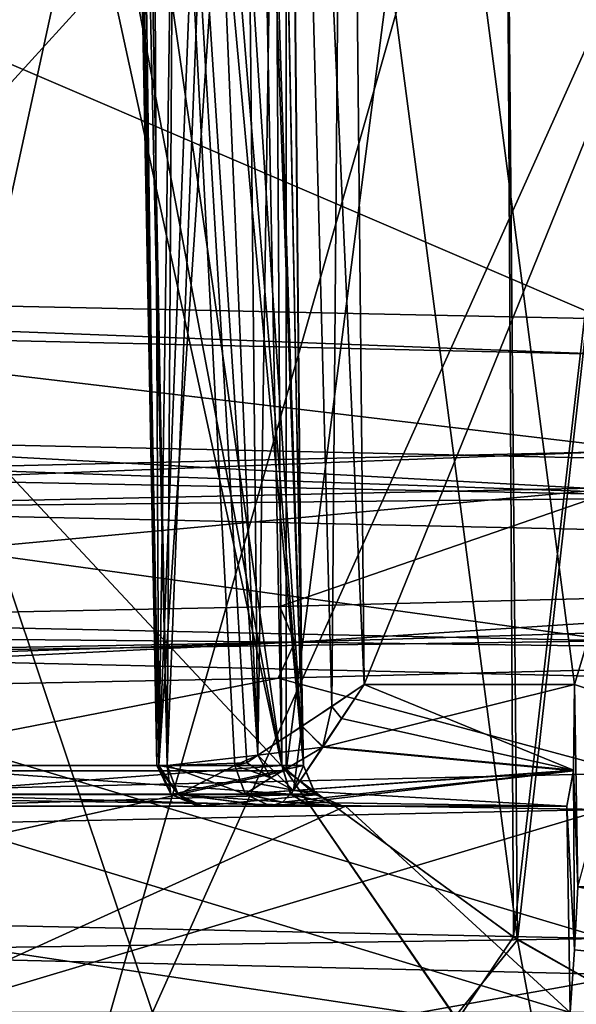
# Model space of a CAD drawing. Units: millimetres. Extents: x -22.3 to 22.3, y -47 to 43.9.
# Drawn here: x 9.9 to 11.2, y -41.5 to -39.1 of the extents above; entities that cross this region are included whole.
import ezdxf

# ---------------------------------------------------------------- set-up
doc = ezdxf.new("R2010")
doc.units = ezdxf.units.MM
doc.header["$LTSCALE"] = 101.851852
for name, color, linetype in [('1262', 7, 'CONTINUOUS'), ('1263', 7, 'CONTINUOUS'), ('1267', 7, 'CONTINUOUS'), ('1270', 7, 'CONTINUOUS'), ('1271', 7, 'CONTINUOUS'), ('1272', 7, 'CONTINUOUS'), ('1274', 7, 'CONTINUOUS'), ('1282', 7, 'CONTINUOUS'), ('1375', 7, 'CONTINUOUS'), ('1419', 7, 'CONTINUOUS'), ('1442', 7, 'CONTINUOUS'), ('1443', 7, 'CONTINUOUS'), ('1444', 7, 'CONTINUOUS'), ('1492', 7, 'CONTINUOUS'), ('1493', 7, 'CONTINUOUS'), ('1494', 7, 'CONTINUOUS'), ('1511', 7, 'CONTINUOUS'), ('1523', 7, 'CONTINUOUS'), ('1524', 7, 'CONTINUOUS'), ('1525', 7, 'CONTINUOUS'), ('1526', 7, 'CONTINUOUS'), ('1527', 7, 'CONTINUOUS'), ('1528', 7, 'CONTINUOUS'), ('1529', 7, 'CONTINUOUS'), ('1530', 7, 'CONTINUOUS'), ('1534', 7, 'CONTINUOUS'), ('1535', 7, 'CONTINUOUS'), ('1536', 7, 'CONTINUOUS'), ('1537', 7, 'CONTINUOUS'), ('1543', 7, 'CONTINUOUS'), ('1544', 7, 'CONTINUOUS'), ('1617', 7, 'CONTINUOUS'), ('1618', 7, 'CONTINUOUS'), ('1620', 7, 'CONTINUOUS'), ('1621', 7, 'CONTINUOUS'), ('1628', 7, 'CONTINUOUS'), ('1642', 7, 'CONTINUOUS'), ('1643', 7, 'CONTINUOUS'), ('1644', 7, 'CONTINUOUS'), ('1645', 7, 'CONTINUOUS'), ('1646', 7, 'CONTINUOUS'), ('1647', 7, 'CONTINUOUS'), ('1648', 7, 'CONTINUOUS'), ('1649', 7, 'CONTINUOUS'), ('1650', 7, 'CONTINUOUS'), ('1653', 7, 'CONTINUOUS'), ('1728', 7, 'CONTINUOUS'), ('1729', 7, 'CONTINUOUS'), ('1730', 7, 'CONTINUOUS'), ('1731', 7, 'CONTINUOUS'), ('1736', 7, 'CONTINUOUS'), ('1737', 7, 'CONTINUOUS'), ('1738', 7, 'CONTINUOUS'), ('1739', 7, 'CONTINUOUS'), ('750', 7, 'CONTINUOUS'), ('833', 7, 'CONTINUOUS'), ('900', 7, 'CONTINUOUS'), ('910', 7, 'CONTINUOUS')]:
    doc.layers.add(name, color=color, linetype=linetype)

msp = doc.modelspace()

# ---------------------------------------------------------------- linework, layer by layer
at = {"layer": '1262', "color": 9, "linetype": 'Continuous', "true_color": 0xbdbdbd}
for points in [[(6.2696, -37.7, 13.019), (11.2975, -37.7, 9.0094), (8.9926, -40.2316, 11.3109), (6.2696, -37.7, 13.019)], [(11.2975, -37.7, -9.0094), (6.2696, -37.7, -13.019), (11.2927, -39.8561, -9.0154), (11.2975, -37.7, -9.0094)], [(11.2927, -39.8561, -9.0154), (6.2696, -37.7, -13.019), (6.2722, -39.7492, -13.0177), (11.2927, -39.8561, -9.0154)], [(8.9926, -40.2316, 11.3109), (11.2975, -37.7, 9.0094), (11.299, -40.1777, 9.0075), (8.9926, -40.2316, 11.3109)]]:
    msp.add_3dface(points, dxfattribs=at)
at = {"layer": '1263', "color": 9, "linetype": 'Continuous', "true_color": 0xbdbdbd}
for points in [[(11.2927, -39.8561, -9.0154), (6.2722, -39.7492, -13.0177), (11.3134, -39.9424, -9.0697), (11.2927, -39.8561, -9.0154)], [(11.3134, -39.9424, -9.0697), (6.2722, -39.7492, -13.0177), (8.9896, -39.8889, -11.3763), (11.3134, -39.9424, -9.0697)], [(8.9926, -40.2316, 11.3109), (11.299, -40.1777, 9.0075), (6.2954, -40.3717, 13.062), (8.9926, -40.2316, 11.3109)], [(6.2954, -40.3717, 13.062), (11.299, -40.1777, 9.0075), (11.3413, -40.2645, 9.0348), (6.2954, -40.3717, 13.062)]]:
    msp.add_3dface(points, dxfattribs=at)
at = {"layer": '1267', "color": 9, "linetype": 'Continuous', "true_color": 0xbdbdbd}
for points in [[(11.6113, -40.2008, -9.4168), (8.9896, -39.8889, -11.3763), (8.9746, -40.1428, -11.9559), (11.6113, -40.2008, -9.4168)], [(11.3134, -39.9424, -9.0697), (8.9896, -39.8889, -11.3763), (11.6113, -40.2008, -9.4168), (11.3134, -39.9424, -9.0697)], [(6.2954, -40.3717, 13.062), (11.3413, -40.2645, 9.0348), (7.6077, -40.6116, 12.869), (6.2954, -40.3717, 13.062)], [(7.6077, -40.6116, 12.869), (11.3413, -40.2645, 9.0348), (10.5073, -40.5524, 10.6346), (7.6077, -40.6116, 12.869)], [(10.5073, -40.5524, 10.6346), (11.3413, -40.2645, 9.0348), (12.7763, -40.4945, 7.7622), (10.5073, -40.5524, 10.6346)], [(7.135, -41.6078, -13.137), (10.1137, -41.666, -11.0094), (9.0475, -41.3896, -11.3314), (7.135, -41.6078, -13.137)], [(9.0475, -41.3896, -11.3314), (10.1137, -41.666, -11.0094), (11.3547, -41.4442, -9.0171), (9.0475, -41.3896, -11.3314)], [(10.1137, -41.666, -11.0094), (12.4859, -41.7249, -8.2215), (11.3547, -41.4442, -9.0171), (10.1137, -41.666, -11.0094)]]:
    msp.add_3dface(points, dxfattribs=at)
at = {"layer": '1270', "color": 9, "linetype": 'Continuous', "true_color": 0xbdbdbd}
for points in [[(6.2717, -41.2492, -13.018), (11.2919, -41.3561, -9.0164), (8.9926, -40.6684, -11.3109), (6.2717, -41.2492, -13.018)], [(8.9926, -40.6684, -11.3109), (11.2919, -41.3561, -9.0164), (11.2988, -40.7223, -9.0077), (8.9926, -40.6684, -11.3109)], [(11.2922, -41.0439, 9.016), (8.9926, -41.7316, 11.3109), (6.2719, -41.1508, 13.0179), (11.2922, -41.0439, 9.016)], [(11.2989, -41.6777, 9.0076), (8.9926, -41.7316, 11.3109), (11.2922, -41.0439, 9.016), (11.2989, -41.6777, 9.0076)]]:
    msp.add_3dface(points, dxfattribs=at)
at = {"layer": '1271', "color": 9, "linetype": 'Continuous', "true_color": 0xbdbdbd}
for points in [[(9.0475, -41.3896, -11.3314), (11.2919, -41.3561, -9.0164), (6.2717, -41.2492, -13.018), (9.0475, -41.3896, -11.3314)], [(9.0475, -41.3896, -11.3314), (11.3547, -41.4442, -9.0171), (11.2919, -41.3561, -9.0164), (9.0475, -41.3896, -11.3314)]]:
    msp.add_3dface(points, dxfattribs=at)
at = {"layer": '1272', "color": 9, "linetype": 'Continuous', "true_color": 0xbdbdbd}
for points in [[(6.2698, -40.5281, -13.0744), (8.9926, -40.6684, -11.3109), (11.32, -40.6352, -9.0613), (6.2698, -40.5281, -13.0744)], [(8.9926, -40.6684, -11.3109), (11.2988, -40.7223, -9.0077), (11.32, -40.6352, -9.0613), (8.9926, -40.6684, -11.3109)], [(11.3557, -40.9564, 9.0164), (11.2922, -41.0439, 9.016), (9.0445, -41.0101, 11.3328), (11.3557, -40.9564, 9.0164)], [(11.2922, -41.0439, 9.016), (6.2719, -41.1508, 13.0179), (9.0445, -41.0101, 11.3328), (11.2922, -41.0439, 9.016)]]:
    msp.add_3dface(points, dxfattribs=at)
at = {"layer": '1274', "color": 9, "linetype": 'Continuous', "true_color": 0xbdbdbd}
for points in [[(6.2698, -40.5281, -13.0744), (11.32, -40.6352, -9.0613), (8.999, -40.3159, -11.9381), (6.2698, -40.5281, -13.0744)], [(8.999, -40.3159, -11.9381), (11.32, -40.6352, -9.0613), (11.6267, -40.3744, -9.3979), (8.999, -40.3159, -11.9381)], [(12.7693, -40.6672, 7.7748), (11.3557, -40.9564, 9.0164), (10.503, -40.7257, 10.6389), (12.7693, -40.6672, 7.7748)], [(10.503, -40.7257, 10.6389), (9.0445, -41.0101, 11.3328), (7.6098, -40.7842, 12.8682), (10.503, -40.7257, 10.6389)], [(11.3557, -40.9564, 9.0164), (9.0445, -41.0101, 11.3328), (10.503, -40.7257, 10.6389), (11.3557, -40.9564, 9.0164)]]:
    msp.add_3dface(points, dxfattribs=at)
at = {"layer": '1282', "color": 9, "linetype": 'Continuous', "true_color": 0xbdbdbd}
for points in [[(8.9746, -40.1428, -11.9559), (5.8002, -40.0837, -13.7788), (11.6495, -40.2873, -9.4492), (8.9746, -40.1428, -11.9559)], [(5.8002, -40.0837, -13.7788), (5.8186, -40.1701, -13.8255), (11.6495, -40.2873, -9.4492), (5.8002, -40.0837, -13.7788)], [(11.6113, -40.2008, -9.4168), (8.9746, -40.1428, -11.9559), (11.6495, -40.2873, -9.4492), (11.6113, -40.2008, -9.4168)], [(5.8186, -40.1701, -13.8255), (8.999, -40.3159, -11.9381), (11.6495, -40.2873, -9.4492), (5.8186, -40.1701, -13.8255)], [(8.999, -40.3159, -11.9381), (11.6267, -40.3744, -9.3979), (11.6495, -40.2873, -9.4492), (8.999, -40.3159, -11.9381)], [(10.5073, -40.5524, 10.6346), (12.7763, -40.4945, 7.7622), (10.5432, -40.6389, 10.6696), (10.5073, -40.5524, 10.6346)], [(12.7763, -40.4945, 7.7622), (14.3282, -40.5217, 4.4386), (10.5432, -40.6389, 10.6696), (12.7763, -40.4945, 7.7622)], [(14.3282, -40.5217, 4.4386), (12.7693, -40.6672, 7.7748), (10.5432, -40.6389, 10.6696), (14.3282, -40.5217, 4.4386)], [(7.6077, -40.6116, 12.869), (10.5073, -40.5524, 10.6346), (10.5432, -40.6389, 10.6696), (7.6077, -40.6116, 12.869)], [(7.6077, -40.6116, 12.869), (10.5432, -40.6389, 10.6696), (4.2676, -40.7561, 14.3801), (7.6077, -40.6116, 12.869)], [(7.6098, -40.7842, 12.8682), (4.2566, -40.8427, 14.3312), (10.5432, -40.6389, 10.6696), (7.6098, -40.7842, 12.8682)], [(10.5432, -40.6389, 10.6696), (4.2566, -40.8427, 14.3312), (4.2676, -40.7561, 14.3801), (10.5432, -40.6389, 10.6696)], [(10.503, -40.7257, 10.6389), (7.6098, -40.7842, 12.8682), (10.5432, -40.6389, 10.6696), (10.503, -40.7257, 10.6389)], [(12.7693, -40.6672, 7.7748), (10.503, -40.7257, 10.6389), (10.5432, -40.6389, 10.6696), (12.7693, -40.6672, 7.7748)]]:
    msp.add_3dface(points, dxfattribs=at)
at = {"layer": '1375', "color": 9, "linetype": 'Continuous', "true_color": 0xbdbdbd}
for points in [[(6.9266, -40.95, 16.7222), (7.006, -41.725, 16.9141), (10.5226, -40.95, 14.727), (6.9266, -40.95, 16.7222)], [(10.5226, -40.95, 14.727), (7.006, -41.725, 16.9141), (10.9309, -41.5461, 14.5759), (10.5226, -40.95, 14.727)]]:
    msp.add_3dface(points, dxfattribs=at)
at = {"layer": '1419', "color": 9, "linetype": 'Continuous', "true_color": 0xbdbdbd}
for points in [[(10.5226, -40.95, -14.727), (10.9369, -41.5532, -14.5751), (6.9266, -40.95, -16.7222), (10.5226, -40.95, -14.727)], [(6.9266, -40.95, -16.7222), (10.9369, -41.5532, -14.5751), (7.006, -41.725, -16.9141), (6.9266, -40.95, -16.7222)]]:
    msp.add_3dface(points, dxfattribs=at)
at = {"layer": '1442', "color": 9, "linetype": 'Continuous', "true_color": 0xbdbdbd}
for points in [[(10.5226, -37.1, -14.727), (6.9266, -40.95, -16.7222), (6.9265, -37.1, -16.7223), (10.5226, -37.1, -14.727)], [(10.5226, -40.95, -14.727), (6.9266, -40.95, -16.7222), (10.5226, -37.1, -14.727), (10.5226, -40.95, -14.727)]]:
    msp.add_3dface(points, dxfattribs=at)
at = {"layer": '1443', "color": 9, "linetype": 'Continuous', "true_color": 0xbdbdbd}
for points in [[(11.6054, -36.7096, -14.3995), (11.0723, -41.3526, -14.4638), (11.0467, -36.8862, -14.4711), (11.6054, -36.7096, -14.3995)], [(11.6446, -41.6783, -14.4013), (11.0723, -41.3526, -14.4638), (11.6054, -36.7096, -14.3995), (11.6446, -41.6783, -14.4013)], [(10.5226, -40.95, -14.727), (10.5226, -37.1, -14.727), (11.0467, -36.8862, -14.4711), (10.5226, -40.95, -14.727)], [(11.0723, -41.3526, -14.4638), (10.5226, -40.95, -14.727), (11.0467, -36.8862, -14.4711), (11.0723, -41.3526, -14.4638)]]:
    msp.add_3dface(points, dxfattribs=at)
at = {"layer": '1444', "color": 9, "linetype": 'Continuous', "true_color": 0xbdbdbd}
for points in [[(10.9369, -41.5532, -14.5751), (10.5226, -40.95, -14.727), (11.0723, -41.3526, -14.4638), (10.9369, -41.5532, -14.5751)], [(10.9369, -41.5532, -14.5751), (11.0723, -41.3526, -14.4638), (11.6446, -41.6783, -14.4013), (10.9369, -41.5532, -14.5751)]]:
    msp.add_3dface(points, dxfattribs=at)
at = {"layer": '1492', "color": 9, "linetype": 'Continuous', "true_color": 0xbdbdbd}
for points in [[(11.6026, -36.7104, 14.3994), (11.0429, -36.8875, 14.4723), (11.0822, -41.3594, 14.461), (11.6026, -36.7104, 14.3994)], [(11.6626, -41.6874, 14.4023), (11.6026, -36.7104, 14.3994), (11.0822, -41.3594, 14.461), (11.6626, -41.6874, 14.4023)], [(11.0429, -36.8875, 14.4723), (10.5226, -37.1, 14.727), (11.0822, -41.3594, 14.461), (11.0429, -36.8875, 14.4723)], [(10.5226, -37.1, 14.727), (10.5226, -40.95, 14.727), (11.0822, -41.3594, 14.461), (10.5226, -37.1, 14.727)]]:
    msp.add_3dface(points, dxfattribs=at)
at = {"layer": '1493', "color": 9, "linetype": 'Continuous', "true_color": 0xbdbdbd}
for points in [[(10.5226, -40.95, 14.727), (10.9309, -41.5461, 14.5759), (11.0822, -41.3594, 14.461), (10.5226, -40.95, 14.727)], [(10.9309, -41.5461, 14.5759), (11.166, -41.8102, 14.5751), (11.0822, -41.3594, 14.461), (10.9309, -41.5461, 14.5759)], [(11.166, -41.8102, 14.5751), (11.6626, -41.6874, 14.4023), (11.0822, -41.3594, 14.461), (11.166, -41.8102, 14.5751)]]:
    msp.add_3dface(points, dxfattribs=at)
at = {"layer": '1494', "color": 9, "linetype": 'Continuous', "true_color": 0xbdbdbd}
for points in [[(6.9266, -40.95, 16.7222), (10.5226, -40.95, 14.727), (6.9269, -37.1, 16.7221), (6.9266, -40.95, 16.7222)], [(6.9269, -37.1, 16.7221), (10.5226, -40.95, 14.727), (10.5226, -37.1, 14.727), (6.9269, -37.1, 16.7221)]]:
    msp.add_3dface(points, dxfattribs=at)
at = {"layer": '1511', "color": 250, "linetype": 'Continuous', "true_color": 0x232323}
for points in [[(10.7115, -40.741, -0.7369), (12.6829, -35.8792, -0.652), (10.6688, -36.5091, -0.663), (10.7115, -40.741, -0.7369)], [(11.2207, -40.741, -0.7369), (12.6829, -35.8792, -0.652), (10.7115, -40.741, -0.7369), (11.2207, -40.741, -0.7369)], [(11.2287, -41.2312, -0.7454), (12.6829, -35.8792, -0.652), (11.2207, -40.741, -0.7369), (11.2287, -41.2312, -0.7454)]]:
    msp.add_3dface(points, dxfattribs=at)
at = {"layer": '1523', "color": 250, "linetype": 'Continuous', "true_color": 0x232323}
for points in [[(10.6661, -41.0358, 3.5769), (9.564, -41.0358, 5.9239), (10.6606, -41.0358, 2.8565), (10.6661, -41.0358, 3.5769)], [(10.6606, -41.0358, 2.8565), (9.564, -41.0358, 5.9239), (10.583, -41.0358, 2.991), (10.6606, -41.0358, 2.8565)], [(10.583, -41.0358, 2.991), (9.564, -41.0358, 5.9239), (9.5983, -41.0358, 5.3684), (10.583, -41.0358, 2.991)], [(9.6276, -41.0358, 3.9464), (10.583, -41.0358, 2.991), (9.5983, -41.0358, 5.3684), (9.6276, -41.0358, 3.9464)], [(10.3084, -41.0358, 1.3564), (10.3209, -41.0358, 1.3202), (10.3115, -41.0358, 1.3959), (10.3084, -41.0358, 1.3564)], [(10.3209, -41.0358, 1.3202), (10.4845, -41.0358, 1.0368), (10.3115, -41.0358, 1.3959), (10.3209, -41.0358, 1.3202)], [(10.3115, -41.0358, 1.3959), (10.4845, -41.0358, 1.0368), (10.6607, -41.0358, 2.7012), (10.3115, -41.0358, 1.3959)], [(10.4845, -41.0358, 1.0368), (11.2021, -41.0358, 1.0368), (10.6607, -41.0358, 2.7012), (10.4845, -41.0358, 1.0368)], [(10.6607, -41.0358, 2.7012), (10.6661, -41.0358, 3.5769), (10.6606, -41.0358, 2.8565), (10.6607, -41.0358, 2.7012)], [(11.2021, -41.0358, 1.0368), (10.6661, -41.0358, 3.5769), (10.6607, -41.0358, 2.7012), (11.2021, -41.0358, 1.0368)]]:
    msp.add_3dface(points, dxfattribs=at)
at = {"layer": '1524', "color": 250, "linetype": 'Continuous', "true_color": 0x232323}
for points in [[(11.2207, -40.741, 0.7369), (11.2287, -41.2312, 0.7454), (11.2181, -40.9489, 0.8256), (11.2207, -40.741, 0.7369)], [(11.2021, -41.0358, 1.0368), (11.2181, -40.9489, 0.8256), (11.2202, -41.3835, 0.8977), (11.2021, -41.0358, 1.0368)], [(11.2181, -40.9489, 0.8256), (11.2287, -41.2312, 0.7454), (11.2202, -41.3835, 0.8977), (11.2181, -40.9489, 0.8256)], [(9.564, -41.0358, 5.9239), (10.6661, -41.0358, 3.5769), (9.5693, -41.5358, 5.9319), (9.564, -41.0358, 5.9239)], [(9.5693, -41.5358, 5.9319), (10.6661, -41.0358, 3.5769), (11.2097, -41.5358, 1.05), (9.5693, -41.5358, 5.9319)], [(10.6661, -41.0358, 3.5769), (11.2021, -41.0358, 1.0368), (11.2097, -41.5358, 1.05), (10.6661, -41.0358, 3.5769)], [(11.2097, -41.5358, 1.05), (11.2021, -41.0358, 1.0368), (11.2202, -41.3835, 0.8977), (11.2097, -41.5358, 1.05)]]:
    msp.add_3dface(points, dxfattribs=at)
at = {"layer": '1525', "color": 250, "linetype": 'Continuous', "true_color": 0x232323}
for points in [[(12.6829, -35.8792, 0.652), (12.6781, -41.2312, 0.7454), (10.6356, -36.3397, 0.66), (12.6829, -35.8792, 0.652)], [(10.6356, -36.3397, 0.66), (12.6781, -41.2312, 0.7454), (10.6688, -36.5091, 0.663), (10.6356, -36.3397, 0.66)], [(12.6781, -41.2312, 0.7454), (11.2207, -40.741, 0.7369), (10.6688, -36.5091, 0.663), (12.6781, -41.2312, 0.7454)], [(11.2207, -40.741, 0.7369), (10.7115, -40.741, 0.7369), (10.6688, -36.5091, 0.663), (11.2207, -40.741, 0.7369)], [(12.6781, -41.2312, 0.7454), (11.2287, -41.2312, 0.7454), (11.2207, -40.741, 0.7369), (12.6781, -41.2312, 0.7454)]]:
    msp.add_3dface(points, dxfattribs=at)
at = {"layer": '1526', "color": 250, "linetype": 'Continuous', "true_color": 0x232323}
for points in [[(10.7115, -40.741, 0.7369), (11.2181, -40.9489, 0.8256), (10.6566, -40.8236, 0.7499), (10.7115, -40.741, 0.7369)], [(11.2207, -40.741, 0.7369), (11.2181, -40.9489, 0.8256), (10.7115, -40.741, 0.7369), (11.2207, -40.741, 0.7369)], [(10.6566, -40.8236, 0.7499), (11.2181, -40.9489, 0.8256), (10.6112, -40.8918, 0.7806), (10.6566, -40.8236, 0.7499)], [(10.6112, -40.8918, 0.7806), (11.2181, -40.9489, 0.8256), (10.54, -40.9982, 0.8913), (10.6112, -40.8918, 0.7806)], [(11.2181, -40.9489, 0.8256), (11.2021, -41.0358, 1.0368), (10.54, -40.9982, 0.8913), (11.2181, -40.9489, 0.8256)], [(10.54, -40.9982, 0.8913), (11.2021, -41.0358, 1.0368), (10.5134, -41.0262, 0.9615), (10.54, -40.9982, 0.8913)], [(11.2021, -41.0358, 1.0368), (10.4845, -41.0358, 1.0368), (10.5134, -41.0262, 0.9615), (11.2021, -41.0358, 1.0368)]]:
    msp.add_3dface(points, dxfattribs=at)
at = {"layer": '1527', "color": 250, "linetype": 'Continuous', "true_color": 0x232323}
for points in [[(10.7115, -40.741, 0.7369), (10.6566, -40.8236, 0.7499), (10.6326, -40.7943, 0.7485), (10.7115, -40.741, 0.7369)], [(10.6326, -40.7943, 0.7485), (10.6112, -40.8918, 0.7806), (10.5601, -40.8423, 0.7802), (10.6326, -40.7943, 0.7485)], [(10.6566, -40.8236, 0.7499), (10.6112, -40.8918, 0.7806), (10.6326, -40.7943, 0.7485), (10.6566, -40.8236, 0.7499)], [(10.54, -40.9982, 0.8913), (10.4534, -40.9125, 0.8898), (10.5601, -40.8423, 0.7802), (10.54, -40.9982, 0.8913)], [(10.6112, -40.8918, 0.7806), (10.54, -40.9982, 0.8913), (10.5601, -40.8423, 0.7802), (10.6112, -40.8918, 0.7806)], [(10.4534, -40.9125, 0.8898), (10.54, -40.9982, 0.8913), (10.4854, -40.967, 0.8777), (10.4534, -40.9125, 0.8898)]]:
    msp.add_3dface(points, dxfattribs=at)
at = {"layer": '1528', "color": 250, "linetype": 'Continuous', "true_color": 0x232323}
for points in [[(10.4854, -40.967, 0.8777), (10.3979, -40.9376, 0.9869), (10.427, -40.9311, 0.9363), (10.4854, -40.967, 0.8777)], [(10.4534, -40.9125, 0.8898), (10.4854, -40.967, 0.8777), (10.427, -40.9311, 0.9363), (10.4534, -40.9125, 0.8898)], [(10.3979, -40.9376, 0.9869), (10.4854, -40.967, 0.8777), (10.4235, -41.0068, 1.0016), (10.3979, -40.9376, 0.9869)], [(10.4854, -40.967, 0.8777), (10.54, -40.9982, 0.8913), (10.4235, -41.0068, 1.0016), (10.4854, -40.967, 0.8777)], [(10.54, -40.9982, 0.8913), (10.5134, -41.0262, 0.9615), (10.4235, -41.0068, 1.0016), (10.54, -40.9982, 0.8913)], [(10.5134, -41.0262, 0.9615), (10.4845, -41.0358, 1.0368), (10.4235, -41.0068, 1.0016), (10.5134, -41.0262, 0.9615)]]:
    msp.add_3dface(points, dxfattribs=at)
at = {"layer": '1529', "color": 250, "linetype": 'Continuous', "true_color": 0x232323}
for points in [[(10.4534, -40.9125, 0.8898), (10.427, -40.9311, 0.9363), (10.145, -36.1682, 1.2584), (10.4534, -40.9125, 0.8898)], [(10.2607, -36.3486, 1.0644), (10.4534, -40.9125, 0.8898), (10.145, -36.1682, 1.2584), (10.2607, -36.3486, 1.0644)], [(10.427, -40.9311, 0.9363), (10.3979, -40.9376, 0.9869), (10.145, -36.1682, 1.2584), (10.427, -40.9311, 0.9363)], [(10.145, -36.1682, 1.2584), (10.3979, -40.9376, 0.9869), (10.2343, -40.9376, 1.2702), (10.145, -36.1682, 1.2584)], [(10.409, -36.5091, 0.813), (10.4534, -40.9125, 0.8898), (10.2607, -36.3486, 1.0644), (10.409, -36.5091, 0.813)]]:
    msp.add_3dface(points, dxfattribs=at)
at = {"layer": '1530', "color": 250, "linetype": 'Continuous', "true_color": 0x232323}
for points in [[(10.4534, -40.9125, 0.8898), (10.409, -36.5091, 0.813), (10.5189, -36.5099, 0.7032), (10.4534, -40.9125, 0.8898)], [(10.5601, -40.8423, 0.7802), (10.4534, -40.9125, 0.8898), (10.5189, -36.5099, 0.7032), (10.5601, -40.8423, 0.7802)], [(10.6688, -36.5091, 0.663), (10.6326, -40.7943, 0.7485), (10.5189, -36.5099, 0.7032), (10.6688, -36.5091, 0.663)], [(10.6326, -40.7943, 0.7485), (10.5601, -40.8423, 0.7802), (10.5189, -36.5099, 0.7032), (10.6326, -40.7943, 0.7485)], [(10.6688, -36.5091, 0.663), (10.7115, -40.741, 0.7369), (10.6326, -40.7943, 0.7485), (10.6688, -36.5091, 0.663)]]:
    msp.add_3dface(points, dxfattribs=at)
at = {"layer": '1534', "color": 250, "linetype": 'Continuous', "true_color": 0x232323}
for points in [[(10.118, -36.1225, 1.3746), (10.1187, -36.1013, 1.3322), (10.2144, -40.9376, 1.4219), (10.118, -36.1225, 1.3746)], [(10.1187, -36.1013, 1.3322), (10.129, -36.1226, 1.291), (10.2093, -40.9377, 1.3441), (10.1187, -36.1013, 1.3322)], [(10.2144, -40.9376, 1.4219), (10.1187, -36.1013, 1.3322), (10.2093, -40.9377, 1.3441), (10.2144, -40.9376, 1.4219)], [(10.125, -36.1682, 1.4102), (10.118, -36.1225, 1.3746), (10.2144, -40.9376, 1.4219), (10.125, -36.1682, 1.4102)], [(10.129, -36.1226, 1.291), (10.145, -36.1682, 1.2584), (10.2093, -40.9377, 1.3441), (10.129, -36.1226, 1.291)], [(10.145, -36.1682, 1.2584), (10.2343, -40.9376, 1.2702), (10.2093, -40.9377, 1.3441), (10.145, -36.1682, 1.2584)]]:
    msp.add_3dface(points, dxfattribs=at)
at = {"layer": '1535', "color": 250, "linetype": 'Continuous', "true_color": 0x232323}
for points in [[(10.2093, -40.9377, 1.3441), (10.2343, -40.9376, 1.2702), (10.2602, -41.0071, 1.2851), (10.2093, -40.9377, 1.3441)], [(10.2144, -40.9376, 1.4219), (10.2093, -40.9377, 1.3441), (10.2602, -41.0071, 1.2851), (10.2144, -40.9376, 1.4219)], [(10.2439, -41.0078, 1.414), (10.2144, -40.9376, 1.4219), (10.2602, -41.0071, 1.2851), (10.2439, -41.0078, 1.414)], [(10.3209, -41.0358, 1.3202), (10.2439, -41.0078, 1.414), (10.2602, -41.0071, 1.2851), (10.3209, -41.0358, 1.3202)], [(10.3209, -41.0358, 1.3202), (10.3084, -41.0358, 1.3564), (10.2439, -41.0078, 1.414), (10.3209, -41.0358, 1.3202)], [(10.3084, -41.0358, 1.3564), (10.3115, -41.0358, 1.3959), (10.2439, -41.0078, 1.414), (10.3084, -41.0358, 1.3564)]]:
    msp.add_3dface(points, dxfattribs=at)
at = {"layer": '1536', "color": 250, "linetype": 'Continuous', "true_color": 0x232323}
for points in [[(10.2144, -40.9376, 1.4219), (10.2439, -41.0078, 1.414), (10.5641, -40.9376, 2.7271), (10.2144, -40.9376, 1.4219)], [(10.5641, -40.9376, 2.7271), (10.2439, -41.0078, 1.414), (10.594, -41.0081, 2.7191), (10.5641, -40.9376, 2.7271)], [(10.2439, -41.0078, 1.414), (10.3115, -41.0358, 1.3959), (10.594, -41.0081, 2.7191), (10.2439, -41.0078, 1.414)], [(10.3115, -41.0358, 1.3959), (10.6607, -41.0358, 2.7012), (10.594, -41.0081, 2.7191), (10.3115, -41.0358, 1.3959)]]:
    msp.add_3dface(points, dxfattribs=at)
at = {"layer": '1537', "color": 250, "linetype": 'Continuous', "true_color": 0x232323}
for points in [[(10.125, -36.1682, 1.4102), (10.2144, -40.9376, 1.4219), (10.1927, -36.3637, 1.6497), (10.125, -36.1682, 1.4102)], [(10.1927, -36.3637, 1.6497), (10.2144, -40.9376, 1.4219), (10.2773, -36.5304, 1.954), (10.1927, -36.3637, 1.6497)], [(10.2773, -36.5304, 1.954), (10.2144, -40.9376, 1.4219), (10.3819, -36.7112, 2.3322), (10.2773, -36.5304, 1.954)], [(10.3819, -36.7112, 2.3322), (10.2144, -40.9376, 1.4219), (10.4855, -36.9012, 2.7061), (10.3819, -36.7112, 2.3322)], [(10.2144, -40.9376, 1.4219), (10.5641, -40.9376, 2.7271), (10.4855, -36.9012, 2.7061), (10.2144, -40.9376, 1.4219)]]:
    msp.add_3dface(points, dxfattribs=at)
at = {"layer": '1543', "color": 250, "linetype": 'Continuous', "true_color": 0x232323}
for points in [[(10.5123, -40.9376, 2.9203), (9.5569, -40.9376, 3.8757), (9.4736, -36.1682, 3.8413), (10.5123, -40.9376, 2.9203)], [(9.6481, -36.3599, 3.6715), (10.5123, -40.9376, 2.9203), (9.4736, -36.1682, 3.8413), (9.6481, -36.3599, 3.6715)], [(9.8774, -36.5305, 3.4464), (10.5123, -40.9376, 2.9203), (9.6481, -36.3599, 3.6715), (9.8774, -36.5305, 3.4464)], [(9.8774, -36.5305, 3.4464), (10.4337, -36.9012, 2.8992), (10.5123, -40.9376, 2.9203), (9.8774, -36.5305, 3.4464)]]:
    msp.add_3dface(points, dxfattribs=at)
at = {"layer": '1544', "color": 250, "linetype": 'Continuous', "true_color": 0x232323}
for points in [[(9.5569, -40.9376, 3.8757), (10.5123, -40.9376, 2.9203), (10.5332, -41.0068, 2.9412), (9.5569, -40.9376, 3.8757)], [(9.578, -41.0071, 3.8969), (9.5569, -40.9376, 3.8757), (10.5332, -41.0068, 2.9412), (9.578, -41.0071, 3.8969)], [(10.583, -41.0358, 2.991), (9.578, -41.0071, 3.8969), (10.5332, -41.0068, 2.9412), (10.583, -41.0358, 2.991)], [(10.583, -41.0358, 2.991), (9.6276, -41.0358, 3.9464), (9.578, -41.0071, 3.8969), (10.583, -41.0358, 2.991)]]:
    msp.add_3dface(points, dxfattribs=at)
at = {"layer": '1617', "color": 250, "linetype": 'Continuous', "true_color": 0x232323}
for points in [[(10.5123, -40.9376, 2.9203), (10.594, -41.0081, 2.7191), (10.5332, -41.0068, 2.9412), (10.5123, -40.9376, 2.9203)], [(10.594, -41.0081, 2.7191), (10.5123, -40.9376, 2.9203), (10.5641, -40.9378, 2.8306), (10.594, -41.0081, 2.7191)], [(10.5641, -40.9376, 2.7271), (10.594, -41.0081, 2.7191), (10.5641, -40.9378, 2.8306), (10.5641, -40.9376, 2.7271)], [(10.6606, -41.0358, 2.8565), (10.583, -41.0358, 2.991), (10.5332, -41.0068, 2.9412), (10.6606, -41.0358, 2.8565)], [(10.594, -41.0081, 2.7191), (10.6606, -41.0358, 2.8565), (10.5332, -41.0068, 2.9412), (10.594, -41.0081, 2.7191)], [(10.6607, -41.0358, 2.7012), (10.6606, -41.0358, 2.8565), (10.594, -41.0081, 2.7191), (10.6607, -41.0358, 2.7012)]]:
    msp.add_3dface(points, dxfattribs=at)
at = {"layer": '1618', "color": 250, "linetype": 'Continuous', "true_color": 0x232323}
for points in [[(10.5123, -40.9376, 2.9203), (10.4337, -36.9012, 2.8992), (10.4857, -36.9144, 2.8099), (10.5123, -40.9376, 2.9203)], [(10.4855, -36.9012, 2.7061), (10.5641, -40.9376, 2.7271), (10.5641, -40.9378, 2.8306), (10.4855, -36.9012, 2.7061)], [(10.4855, -36.9012, 2.7061), (10.5641, -40.9378, 2.8306), (10.4857, -36.9144, 2.8099), (10.4855, -36.9012, 2.7061)], [(10.5641, -40.9378, 2.8306), (10.5123, -40.9376, 2.9203), (10.4857, -36.9144, 2.8099), (10.5641, -40.9378, 2.8306)]]:
    msp.add_3dface(points, dxfattribs=at)
at = {"layer": '1620', "color": 250, "linetype": 'Continuous', "true_color": 0x232323}
for points in [[(10.3979, -40.9376, 0.9869), (10.4235, -41.0068, 1.0016), (10.2343, -40.9376, 1.2702), (10.3979, -40.9376, 0.9869)], [(10.2343, -40.9376, 1.2702), (10.4235, -41.0068, 1.0016), (10.2602, -41.0071, 1.2851), (10.2343, -40.9376, 1.2702)], [(10.4235, -41.0068, 1.0016), (10.4845, -41.0358, 1.0368), (10.2602, -41.0071, 1.2851), (10.4235, -41.0068, 1.0016)], [(10.4845, -41.0358, 1.0368), (10.3209, -41.0358, 1.3202), (10.2602, -41.0071, 1.2851), (10.4845, -41.0358, 1.0368)]]:
    msp.add_3dface(points, dxfattribs=at)
at = {"layer": '1621', "color": 250, "linetype": 'Continuous', "true_color": 0x232323}
for points in [[(11.2287, -41.2312, 0.7454), (12.6565, -41.5358, 1.05), (11.2202, -41.3835, 0.8977), (11.2287, -41.2312, 0.7454)], [(12.6565, -41.5358, 1.05), (11.2097, -41.5358, 1.05), (11.2202, -41.3835, 0.8977), (12.6565, -41.5358, 1.05)]]:
    msp.add_3dface(points, dxfattribs=at)
at = {"layer": '1628', "color": 250, "linetype": 'Continuous', "true_color": 0x232323}
for points in [[(7.6481, -41.5358, 10.7296), (10.1987, -41.5358, 8.3429), (9.2925, -38.8358, 10.3372), (7.6481, -41.5358, 10.7296)], [(10.1987, -41.5358, 8.3429), (11.4115, -38.8358, 7.9365), (9.2925, -38.8358, 10.3372), (10.1987, -41.5358, 8.3429)], [(10.1987, -41.5358, 8.3429), (12.0326, -41.5358, 5.3699), (11.4115, -38.8358, 7.9365), (10.1987, -41.5358, 8.3429)]]:
    msp.add_3dface(points, dxfattribs=at)
at = {"layer": '1642', "color": 250, "linetype": 'Continuous', "true_color": 0x232323}
for points in [[(10.2625, -36.351, -1.0613), (10.145, -36.1682, -1.2584), (10.2343, -40.9376, -1.2702), (10.2625, -36.351, -1.0613)], [(10.409, -36.5091, -0.813), (10.2625, -36.351, -1.0613), (10.2343, -40.9376, -1.2702), (10.409, -36.5091, -0.813)], [(10.4534, -40.9125, -0.8898), (10.409, -36.5091, -0.813), (10.2343, -40.9376, -1.2702), (10.4534, -40.9125, -0.8898)], [(10.4269, -40.9311, -0.9364), (10.4534, -40.9125, -0.8898), (10.2343, -40.9376, -1.2702), (10.4269, -40.9311, -0.9364)], [(10.3979, -40.9376, -0.9868), (10.4269, -40.9311, -0.9364), (10.2343, -40.9376, -1.2702), (10.3979, -40.9376, -0.9868)]]:
    msp.add_3dface(points, dxfattribs=at)
at = {"layer": '1643', "color": 250, "linetype": 'Continuous', "true_color": 0x232323}
for points in [[(10.5201, -36.5099, -0.7025), (10.409, -36.5091, -0.813), (10.5609, -40.8421, -0.7797), (10.5201, -36.5099, -0.7025)], [(10.409, -36.5091, -0.813), (10.4534, -40.9125, -0.8898), (10.5609, -40.8421, -0.7797), (10.409, -36.5091, -0.813)], [(10.7115, -40.741, -0.7369), (10.6688, -36.5091, -0.663), (10.5201, -36.5099, -0.7025), (10.7115, -40.741, -0.7369)], [(10.7115, -40.741, -0.7369), (10.5201, -36.5099, -0.7025), (10.5609, -40.8421, -0.7797), (10.7115, -40.741, -0.7369)]]:
    msp.add_3dface(points, dxfattribs=at)
at = {"layer": '1644', "color": 250, "linetype": 'Continuous', "true_color": 0x232323}
for points in [[(10.7115, -40.741, -0.7369), (10.5609, -40.8421, -0.7797), (10.611, -40.8927, -0.7811), (10.7115, -40.741, -0.7369)], [(10.5609, -40.8421, -0.7797), (10.4534, -40.9125, -0.8898), (10.611, -40.8927, -0.7811), (10.5609, -40.8421, -0.7797)], [(10.4534, -40.9125, -0.8898), (10.4854, -40.9669, -0.8777), (10.611, -40.8927, -0.7811), (10.4534, -40.9125, -0.8898)], [(10.4854, -40.9669, -0.8777), (10.54, -40.9982, -0.8913), (10.611, -40.8927, -0.7811), (10.4854, -40.9669, -0.8777)]]:
    msp.add_3dface(points, dxfattribs=at)
at = {"layer": '1645', "color": 250, "linetype": 'Continuous', "true_color": 0x232323}
for points in [[(10.4534, -40.9125, -0.8898), (10.4269, -40.9311, -0.9364), (10.3979, -40.9376, -0.9868), (10.4534, -40.9125, -0.8898)], [(10.4534, -40.9125, -0.8898), (10.3979, -40.9376, -0.9868), (10.4854, -40.9669, -0.8777), (10.4534, -40.9125, -0.8898)], [(10.4854, -40.9669, -0.8777), (10.3979, -40.9376, -0.9868), (10.4228, -41.0059, -1.0012), (10.4854, -40.9669, -0.8777)], [(10.54, -40.9982, -0.8913), (10.4854, -40.9669, -0.8777), (10.4228, -41.0059, -1.0012), (10.54, -40.9982, -0.8913)], [(10.54, -40.9982, -0.8913), (10.4228, -41.0059, -1.0012), (10.5134, -41.0262, -0.9615), (10.54, -40.9982, -0.8913)], [(10.4228, -41.0059, -1.0012), (10.4845, -41.0358, -1.0368), (10.5134, -41.0262, -0.9615), (10.4228, -41.0059, -1.0012)]]:
    msp.add_3dface(points, dxfattribs=at)
at = {"layer": '1646', "color": 250, "linetype": 'Continuous', "true_color": 0x232323}
for points in [[(10.3979, -40.9376, -0.9868), (10.2343, -40.9376, -1.2702), (10.2608, -41.0078, -1.2855), (10.3979, -40.9376, -0.9868)], [(10.4228, -41.0059, -1.0012), (10.3979, -40.9376, -0.9868), (10.2608, -41.0078, -1.2855), (10.4228, -41.0059, -1.0012)], [(10.4845, -41.0358, -1.0368), (10.4228, -41.0059, -1.0012), (10.2608, -41.0078, -1.2855), (10.4845, -41.0358, -1.0368)], [(10.3214, -41.0358, -1.3205), (10.4845, -41.0358, -1.0368), (10.2608, -41.0078, -1.2855), (10.3214, -41.0358, -1.3205)]]:
    msp.add_3dface(points, dxfattribs=at)
at = {"layer": '1647', "color": 250, "linetype": 'Continuous', "true_color": 0x232323}
for points in [[(9.564, -41.0358, -5.9238), (10.6661, -41.0358, -3.5768), (9.558, -41.0358, -5.5183), (9.564, -41.0358, -5.9238)], [(9.558, -41.0358, -5.5183), (10.6661, -41.0358, -3.5768), (9.5983, -41.0358, -5.3684), (9.558, -41.0358, -5.5183)], [(9.5983, -41.0358, -5.3684), (10.6661, -41.0358, -3.5768), (9.5983, -41.0358, -4.0171), (9.5983, -41.0358, -5.3684)], [(9.5983, -41.0358, -4.0171), (10.6661, -41.0358, -3.5768), (9.6056, -41.0358, -3.9795), (9.5983, -41.0358, -4.0171)], [(9.6056, -41.0358, -3.9795), (10.6661, -41.0358, -3.5768), (9.628, -41.0358, -3.9469), (9.6056, -41.0358, -3.9795)], [(9.628, -41.0358, -3.9469), (10.6661, -41.0358, -3.5768), (10.583, -41.0358, -2.991), (9.628, -41.0358, -3.9469)], [(11.2021, -41.0358, -1.0368), (10.3214, -41.0358, -1.3205), (10.3083, -41.0358, -1.3578), (11.2021, -41.0358, -1.0368)], [(10.3109, -41.0358, -1.3961), (11.2021, -41.0358, -1.0368), (10.3083, -41.0358, -1.3578), (10.3109, -41.0358, -1.3961)], [(10.6607, -41.0358, -2.7012), (11.2021, -41.0358, -1.0368), (10.3109, -41.0358, -1.3961), (10.6607, -41.0358, -2.7012)], [(10.4845, -41.0358, -1.0368), (10.3214, -41.0358, -1.3205), (11.2021, -41.0358, -1.0368), (10.4845, -41.0358, -1.0368)], [(10.583, -41.0358, -2.991), (10.6661, -41.0358, -3.5768), (10.6606, -41.0358, -2.8565), (10.583, -41.0358, -2.991)], [(10.6661, -41.0358, -3.5768), (11.2021, -41.0358, -1.0368), (10.6606, -41.0358, -2.8565), (10.6661, -41.0358, -3.5768)], [(10.6606, -41.0358, -2.8565), (11.2021, -41.0358, -1.0368), (10.6607, -41.0358, -2.7012), (10.6606, -41.0358, -2.8565)]]:
    msp.add_3dface(points, dxfattribs=at)
at = {"layer": '1648', "color": 250, "linetype": 'Continuous', "true_color": 0x232323}
for points in [[(11.2207, -40.741, -0.7369), (10.7115, -40.741, -0.7369), (10.611, -40.8927, -0.7811), (11.2207, -40.741, -0.7369)], [(11.2207, -40.741, -0.7369), (10.611, -40.8927, -0.7811), (11.218, -40.9505, -0.8273), (11.2207, -40.741, -0.7369)], [(10.611, -40.8927, -0.7811), (10.54, -40.9982, -0.8913), (11.218, -40.9505, -0.8273), (10.611, -40.8927, -0.7811)], [(10.5134, -41.0262, -0.9615), (10.4845, -41.0358, -1.0368), (11.218, -40.9505, -0.8273), (10.5134, -41.0262, -0.9615)], [(10.4845, -41.0358, -1.0368), (11.2021, -41.0358, -1.0368), (11.218, -40.9505, -0.8273), (10.4845, -41.0358, -1.0368)], [(10.54, -40.9982, -0.8913), (10.5134, -41.0262, -0.9615), (11.218, -40.9505, -0.8273), (10.54, -40.9982, -0.8913)]]:
    msp.add_3dface(points, dxfattribs=at)
at = {"layer": '1649', "color": 250, "linetype": 'Continuous', "true_color": 0x232323}
for points in [[(11.2287, -41.2312, -0.7454), (11.2207, -40.741, -0.7369), (11.218, -40.9505, -0.8273), (11.2287, -41.2312, -0.7454)], [(11.218, -40.9505, -0.8273), (11.2021, -41.0358, -1.0368), (11.2202, -41.3835, -0.8977), (11.218, -40.9505, -0.8273)], [(11.2287, -41.2312, -0.7454), (11.218, -40.9505, -0.8273), (11.2202, -41.3835, -0.8977), (11.2287, -41.2312, -0.7454)], [(10.6661, -41.0358, -3.5768), (9.564, -41.0358, -5.9238), (11.2097, -41.5358, -1.05), (10.6661, -41.0358, -3.5768)], [(11.2097, -41.5358, -1.05), (9.564, -41.0358, -5.9238), (9.5692, -41.5358, -5.932), (11.2097, -41.5358, -1.05)], [(11.2021, -41.0358, -1.0368), (10.6661, -41.0358, -3.5768), (11.2097, -41.5358, -1.05), (11.2021, -41.0358, -1.0368)], [(11.2202, -41.3835, -0.8977), (11.2021, -41.0358, -1.0368), (11.2097, -41.5358, -1.05), (11.2202, -41.3835, -0.8977)]]:
    msp.add_3dface(points, dxfattribs=at)
at = {"layer": '1650', "color": 250, "linetype": 'Continuous', "true_color": 0x232323}
for points in [[(12.6565, -41.5358, -1.05), (11.2287, -41.2312, -0.7454), (11.2202, -41.3835, -0.8977), (12.6565, -41.5358, -1.05)], [(12.6565, -41.5358, -1.05), (11.2202, -41.3835, -0.8977), (11.2097, -41.5358, -1.05), (12.6565, -41.5358, -1.05)]]:
    msp.add_3dface(points, dxfattribs=at)
at = {"layer": '1653', "color": 250, "linetype": 'Continuous', "true_color": 0x232323}
for points in [[(10.1987, -41.5358, -8.3429), (7.6481, -41.5358, -10.7296), (9.2925, -38.8358, -10.3372), (10.1987, -41.5358, -8.3429)], [(11.4115, -38.8358, -7.9365), (10.1987, -41.5358, -8.3429), (9.2925, -38.8358, -10.3372), (11.4115, -38.8358, -7.9365)], [(12.0326, -41.5358, -5.3699), (10.1987, -41.5358, -8.3429), (11.4115, -38.8358, -7.9365), (12.0326, -41.5358, -5.3699)]]:
    msp.add_3dface(points, dxfattribs=at)
at = {"layer": '1728', "color": 250, "linetype": 'Continuous', "true_color": 0x232323}
for points in [[(9.8774, -36.5304, -3.4464), (9.5569, -40.9376, -3.8757), (10.157, -36.7112, -3.1712), (9.8774, -36.5304, -3.4464)], [(10.157, -36.7112, -3.1712), (9.5569, -40.9376, -3.8757), (10.4337, -36.9012, -2.8992), (10.157, -36.7112, -3.1712)], [(10.4337, -36.9012, -2.8992), (9.5569, -40.9376, -3.8757), (10.5123, -40.9376, -2.9203), (10.4337, -36.9012, -2.8992)]]:
    msp.add_3dface(points, dxfattribs=at)
at = {"layer": '1729', "color": 250, "linetype": 'Continuous', "true_color": 0x232323}
for points in [[(9.5569, -40.9376, -3.8757), (9.5785, -41.0078, -3.8974), (10.5123, -40.9376, -2.9203), (9.5569, -40.9376, -3.8757)], [(10.5123, -40.9376, -2.9203), (9.5785, -41.0078, -3.8974), (10.5342, -41.0081, -2.9422), (10.5123, -40.9376, -2.9203)], [(9.5785, -41.0078, -3.8974), (9.628, -41.0358, -3.9469), (10.5342, -41.0081, -2.9422), (9.5785, -41.0078, -3.8974)], [(9.628, -41.0358, -3.9469), (10.583, -41.0358, -2.991), (10.5342, -41.0081, -2.9422), (9.628, -41.0358, -3.9469)]]:
    msp.add_3dface(points, dxfattribs=at)
at = {"layer": '1730', "color": 250, "linetype": 'Continuous', "true_color": 0x232323}
for points in [[(10.5123, -40.9376, -2.9203), (10.5342, -41.0081, -2.9422), (10.5641, -40.9378, -2.8306), (10.5123, -40.9376, -2.9203)], [(10.5641, -40.9376, -2.7271), (10.5342, -41.0081, -2.9422), (10.5926, -41.0068, -2.7195), (10.5641, -40.9376, -2.7271)], [(10.5342, -41.0081, -2.9422), (10.5641, -40.9376, -2.7271), (10.5641, -40.9378, -2.8306), (10.5342, -41.0081, -2.9422)], [(10.5342, -41.0081, -2.9422), (10.6606, -41.0358, -2.8565), (10.5926, -41.0068, -2.7195), (10.5342, -41.0081, -2.9422)], [(10.6606, -41.0358, -2.8565), (10.6607, -41.0358, -2.7012), (10.5926, -41.0068, -2.7195), (10.6606, -41.0358, -2.8565)], [(10.583, -41.0358, -2.991), (10.6606, -41.0358, -2.8565), (10.5342, -41.0081, -2.9422), (10.583, -41.0358, -2.991)]]:
    msp.add_3dface(points, dxfattribs=at)
at = {"layer": '1731', "color": 250, "linetype": 'Continuous', "true_color": 0x232323}
for points in [[(10.4337, -36.9012, -2.8992), (10.5123, -40.9376, -2.9203), (10.5641, -40.9378, -2.8306), (10.4337, -36.9012, -2.8992)], [(10.4337, -36.9012, -2.8992), (10.5641, -40.9378, -2.8306), (10.4858, -36.9144, -2.8094), (10.4337, -36.9012, -2.8992)], [(10.4858, -36.9144, -2.8094), (10.5641, -40.9376, -2.7271), (10.4855, -36.9012, -2.7061), (10.4858, -36.9144, -2.8094)], [(10.5641, -40.9378, -2.8306), (10.5641, -40.9376, -2.7271), (10.4858, -36.9144, -2.8094), (10.5641, -40.9378, -2.8306)]]:
    msp.add_3dface(points, dxfattribs=at)
at = {"layer": '1736', "color": 250, "linetype": 'Continuous', "true_color": 0x232323}
for points in [[(10.1913, -36.3599, -1.6445), (10.5641, -40.9376, -2.7271), (10.125, -36.1682, -1.4102), (10.1913, -36.3599, -1.6445)], [(10.125, -36.1682, -1.4102), (10.5641, -40.9376, -2.7271), (10.2144, -40.9376, -1.4219), (10.125, -36.1682, -1.4102)], [(10.2773, -36.5305, -1.954), (10.5641, -40.9376, -2.7271), (10.1913, -36.3599, -1.6445), (10.2773, -36.5305, -1.954)], [(10.4855, -36.9012, -2.7061), (10.5641, -40.9376, -2.7271), (10.2773, -36.5305, -1.954), (10.4855, -36.9012, -2.7061)]]:
    msp.add_3dface(points, dxfattribs=at)
at = {"layer": '1737', "color": 250, "linetype": 'Continuous', "true_color": 0x232323}
for points in [[(10.5641, -40.9376, -2.7271), (10.5926, -41.0068, -2.7195), (10.2144, -40.9376, -1.4219), (10.5641, -40.9376, -2.7271)], [(10.2144, -40.9376, -1.4219), (10.5926, -41.0068, -2.7195), (10.2432, -41.0071, -1.4142), (10.2144, -40.9376, -1.4219)], [(10.5926, -41.0068, -2.7195), (10.6607, -41.0358, -2.7012), (10.2432, -41.0071, -1.4142), (10.5926, -41.0068, -2.7195)], [(10.6607, -41.0358, -2.7012), (10.3109, -41.0358, -1.3961), (10.2432, -41.0071, -1.4142), (10.6607, -41.0358, -2.7012)]]:
    msp.add_3dface(points, dxfattribs=at)
at = {"layer": '1738', "color": 250, "linetype": 'Continuous', "true_color": 0x232323}
for points in [[(10.2432, -41.0071, -1.4142), (10.2343, -40.9376, -1.2702), (10.2093, -40.9377, -1.3441), (10.2432, -41.0071, -1.4142)], [(10.2144, -40.9376, -1.4219), (10.2432, -41.0071, -1.4142), (10.2093, -40.9377, -1.3441), (10.2144, -40.9376, -1.4219)], [(10.2608, -41.0078, -1.2855), (10.2343, -40.9376, -1.2702), (10.2432, -41.0071, -1.4142), (10.2608, -41.0078, -1.2855)], [(10.3109, -41.0358, -1.3961), (10.2608, -41.0078, -1.2855), (10.2432, -41.0071, -1.4142), (10.3109, -41.0358, -1.3961)], [(10.3214, -41.0358, -1.3205), (10.2608, -41.0078, -1.2855), (10.3083, -41.0358, -1.3578), (10.3214, -41.0358, -1.3205)], [(10.2608, -41.0078, -1.2855), (10.3109, -41.0358, -1.3961), (10.3083, -41.0358, -1.3578), (10.2608, -41.0078, -1.2855)]]:
    msp.add_3dface(points, dxfattribs=at)
at = {"layer": '1739', "color": 250, "linetype": 'Continuous', "true_color": 0x232323}
for points in [[(10.1179, -36.1211, -1.373), (10.2093, -40.9377, -1.3441), (10.1185, -36.1013, -1.3335), (10.1179, -36.1211, -1.373)], [(10.1185, -36.1013, -1.3335), (10.2093, -40.9377, -1.3441), (10.1281, -36.1199, -1.2936), (10.1185, -36.1013, -1.3335)], [(10.2343, -40.9376, -1.2702), (10.145, -36.1682, -1.2584), (10.1281, -36.1199, -1.2936), (10.2343, -40.9376, -1.2702)], [(10.2093, -40.9377, -1.3441), (10.2343, -40.9376, -1.2702), (10.1281, -36.1199, -1.2936), (10.2093, -40.9377, -1.3441)], [(10.125, -36.1682, -1.4102), (10.2093, -40.9377, -1.3441), (10.1179, -36.1211, -1.373), (10.125, -36.1682, -1.4102)], [(10.125, -36.1682, -1.4102), (10.2144, -40.9376, -1.4219), (10.2093, -40.9377, -1.3441), (10.125, -36.1682, -1.4102)]]:
    msp.add_3dface(points, dxfattribs=at)
at = {"layer": '750', "color": 7, "linetype": 'Continuous'}
for points in [[(15.1287, -23.9328, -16.3833), (15.1287, -44.9825, -16.3833), (9.1106, -44.9825, -20.354), (15.1287, -23.9328, -16.3833)], [(9.1106, -23.9328, -20.354), (15.1287, -23.9328, -16.3833), (9.1106, -44.9825, -20.354), (9.1106, -23.9328, -20.354)]]:
    msp.add_3dface(points, dxfattribs=at)
at = {"layer": '833', "color": 7, "linetype": 'Continuous'}
for points in [[(15.1287, -44.9825, 16.3833), (15.1287, -23.9328, 16.3833), (9.1106, -23.9328, 20.354), (15.1287, -44.9825, 16.3833)], [(15.1287, -44.9825, 16.3833), (9.1106, -23.9328, 20.354), (9.1106, -44.9825, 20.354), (15.1287, -44.9825, 16.3833)]]:
    msp.add_3dface(points, dxfattribs=at)
at = {"layer": '900', "color": 7, "linetype": 'Continuous'}
for points in [[(14.0361, -42.2, -14.0361), (7.6765, -27.8151, -18.3056), (7.5963, -42.2, -18.339), (14.0361, -42.2, -14.0361)], [(11.1363, -27.8151, -16.4319), (7.6765, -27.8151, -18.3056), (14.0361, -42.2, -14.0361), (11.1363, -27.8151, -16.4319)], [(14.1585, -27.8151, -13.9126), (11.1363, -27.8151, -16.4319), (14.0361, -42.2, -14.0361), (14.1585, -27.8151, -13.9126)]]:
    msp.add_3dface(points, dxfattribs=at)
at = {"layer": '910', "color": 7, "linetype": 'Continuous'}
for points in [[(14.0361, -42.2, 14.0361), (7.5963, -42.2, 18.339), (11.1363, -27.8151, 16.4319), (14.0361, -42.2, 14.0361)], [(11.1363, -27.8151, 16.4319), (7.5963, -42.2, 18.339), (7.6765, -27.8151, 18.3056), (11.1363, -27.8151, 16.4319)], [(14.1585, -27.8151, 13.9126), (14.0361, -42.2, 14.0361), (11.1363, -27.8151, 16.4319), (14.1585, -27.8151, 13.9126)]]:
    msp.add_3dface(points, dxfattribs=at)

doc.saveas('drawing.dxf')
